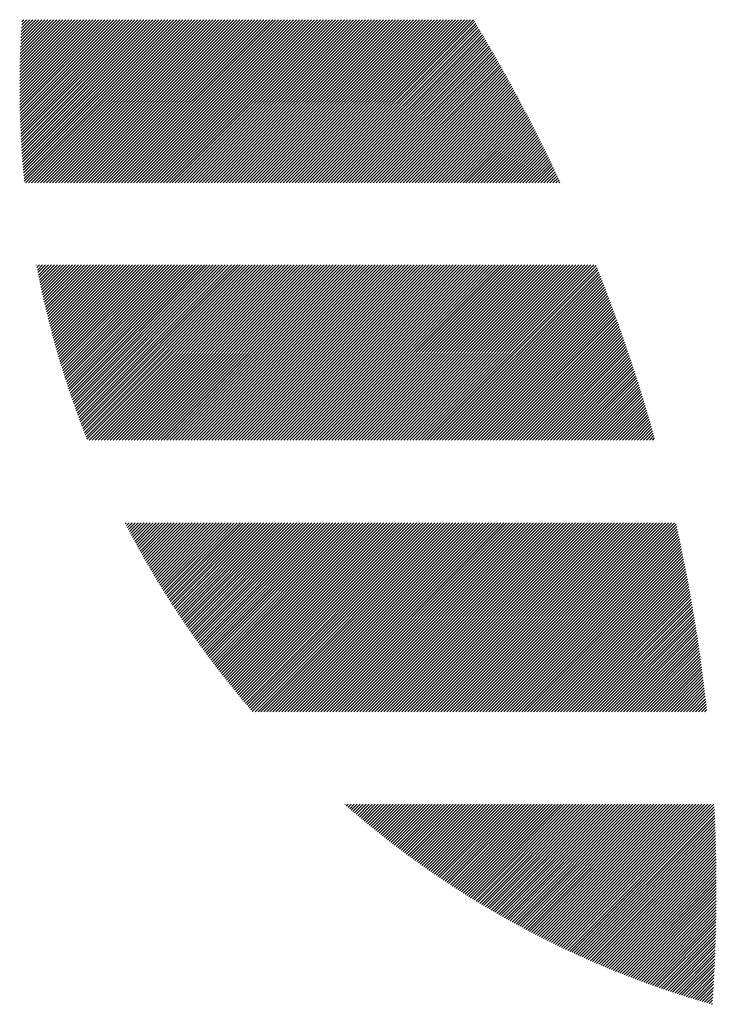
# Model space of a CAD drawing. Units: millimetres. Extents: x -1301 to 613, y -675 to 921.
# Drawn here: x -1294 to -1254, y -490 to -434 of the extents above; entities that cross this region are included whole.
import ezdxf

# ---------------------------------------------------------------- set-up
doc = ezdxf.new("R2010")
doc.units = ezdxf.units.MM
doc.layers.add('CAXA0', color=7, linetype='Continuous', lineweight=70)
doc.layers.add('CAXA5', color=4, linetype='Continuous', lineweight=25)

# ---------------------------------------------------------------- blocks, each defined once
blk = doc.blocks.new('CAXBLOCK11', base_point=(-481.552, -39.921))
at = {"layer": 'CAXA0', "color": 0, "linetype": 'Continuous', "lineweight": 25}
for p, q in [((-1293.526, -437.901), (-1289.549, -433.924)), ((-1293.526, -437.731), (-1289.718, -433.924)), ((-1293.526, -437.561), (-1289.888, -433.924)), ((-1293.525, -438.07), (-1289.379, -433.924)), ((-1293.525, -437.391), (-1290.058, -433.924)), ((-1293.524, -438.238), (-1289.209, -433.924)), ((-1293.523, -437.219), (-1290.227, -433.924)), ((-1293.522, -438.406), (-1289.039, -433.924)), ((-1293.521, -437.048), (-1290.397, -433.924)), ((-1293.52, -438.574), (-1288.87, -433.924)), ((-1293.519, -436.875), (-1290.567, -433.924)), ((-1293.517, -438.741), (-1288.7, -433.924)), ((-1293.516, -436.703), (-1290.737, -433.924)), ((-1293.514, -438.907), (-1288.53, -433.924)), ((-1293.512, -436.529), (-1290.906, -433.924)), ((-1293.51, -439.073), (-1288.36, -433.924)), ((-1293.508, -436.355), (-1291.076, -433.924)), ((-1293.505, -439.238), (-1288.191, -433.924)), ((-1293.503, -436.181), (-1291.246, -433.924)), ((-1293.501, -439.403), (-1288.021, -433.924)), ((-1293.498, -436.006), (-1291.416, -433.924)), ((-1293.495, -439.568), (-1287.851, -433.924)), ((-1293.492, -435.83), (-1291.585, -433.924)), ((-1293.49, -439.732), (-1287.681, -433.924)), ((-1293.485, -435.654), (-1291.755, -433.924)), ((-1293.483, -439.895), (-1287.512, -433.924)), ((-1293.478, -435.477), (-1291.925, -433.924)), ((-1293.477, -440.058), (-1287.342, -433.924)), ((-1293.47, -435.299), (-1292.095, -433.924)), ((-1293.469, -440.221), (-1287.172, -433.924)), ((-1293.462, -440.383), (-1287.002, -433.924)), ((-1293.462, -435.121), (-1292.264, -433.924)), ((-1293.454, -440.544), (-1286.833, -433.924)), ((-1293.453, -434.942), (-1292.434, -433.924)), ((-1293.445, -440.706), (-1286.663, -433.924)), ((-1293.443, -434.763), (-1292.604, -433.924)), ((-1293.436, -440.866), (-1286.493, -433.924)), ((-1293.433, -434.583), (-1292.774, -433.924)), ((-1293.426, -441.027), (-1286.323, -433.924)), ((-1293.422, -434.402), (-1292.943, -433.924)), ((-1293.417, -441.186), (-1286.154, -433.924)), ((-1293.41, -434.221), (-1293.113, -433.924)), ((-1293.406, -441.346), (-1285.984, -433.924)), ((-1293.398, -434.039), (-1293.283, -433.924)), ((-1293.395, -441.505), (-1285.814, -433.924)), ((-1293.384, -441.663), (-1285.645, -433.924)), ((-1293.372, -441.821), (-1285.475, -433.924)), ((-1293.36, -441.979), (-1285.305, -433.924)), ((-1293.348, -442.136), (-1285.135, -433.924)), ((-1293.335, -442.293), (-1284.966, -433.924)), ((-1293.321, -442.449), (-1284.796, -433.924)), ((-1293.307, -442.605), (-1284.626, -433.924)), ((-1293.293, -442.76), (-1284.456, -433.924)), ((-1293.278, -442.915), (-1284.287, -433.924)), ((-1293.263, -443.07), (-1284.117, -433.924)), ((-1293.196, -443.172), (-1283.947, -433.924)), ((-1293.026, -443.172), (-1283.777, -433.924)), ((-1292.856, -443.172), (-1283.608, -433.924)), ((-1292.687, -443.172), (-1283.438, -433.924)), ((-1292.517, -443.172), (-1283.268, -433.924)), ((-1292.347, -443.172), (-1283.098, -433.924)), ((-1292.178, -443.172), (-1282.929, -433.924)), ((-1292.008, -443.172), (-1282.759, -433.924)), ((-1291.838, -443.172), (-1282.589, -433.924)), ((-1291.668, -443.172), (-1282.42, -433.924)), ((-1291.499, -443.172), (-1282.25, -433.924)), ((-1291.329, -443.172), (-1282.08, -433.924)), ((-1291.159, -443.172), (-1281.91, -433.924)), ((-1290.989, -443.172), (-1281.741, -433.924)), ((-1290.82, -443.172), (-1281.571, -433.924)), ((-1290.65, -443.172), (-1281.401, -433.924)), ((-1290.48, -443.172), (-1281.231, -433.924)), ((-1290.31, -443.172), (-1281.062, -433.924)), ((-1290.141, -443.172), (-1280.892, -433.924)), ((-1289.971, -443.172), (-1280.722, -433.924)), ((-1289.801, -443.172), (-1280.552, -433.924)), ((-1289.631, -443.172), (-1280.383, -433.924)), ((-1289.462, -443.172), (-1280.213, -433.924)), ((-1289.292, -443.172), (-1280.043, -433.924)), ((-1289.122, -443.172), (-1279.873, -433.924)), ((-1288.952, -443.172), (-1279.704, -433.924)), ((-1288.783, -443.172), (-1279.534, -433.924)), ((-1288.613, -443.172), (-1279.364, -433.924)), ((-1288.443, -443.172), (-1279.194, -433.924)), ((-1288.274, -443.172), (-1279.025, -433.924)), ((-1288.104, -443.172), (-1278.855, -433.924)), ((-1287.934, -443.172), (-1278.685, -433.924)), ((-1287.764, -443.172), (-1278.516, -433.924)), ((-1287.595, -443.172), (-1278.346, -433.924)), ((-1287.425, -443.172), (-1278.176, -433.924)), ((-1287.255, -443.172), (-1278.006, -433.924)), ((-1287.085, -443.172), (-1277.837, -433.924)), ((-1286.916, -443.172), (-1277.667, -433.924)), ((-1286.746, -443.172), (-1277.497, -433.924)), ((-1286.576, -443.172), (-1277.327, -433.924)), ((-1286.406, -443.172), (-1277.158, -433.924)), ((-1286.237, -443.172), (-1276.988, -433.924)), ((-1286.067, -443.172), (-1276.818, -433.924)), ((-1285.897, -443.172), (-1276.648, -433.924)), ((-1285.727, -443.172), (-1276.479, -433.924)), ((-1285.558, -443.172), (-1276.309, -433.924)), ((-1285.388, -443.172), (-1276.139, -433.924)), ((-1285.218, -443.172), (-1275.969, -433.924)), ((-1285.048, -443.172), (-1275.8, -433.924)), ((-1284.879, -443.172), (-1275.63, -433.924)), ((-1284.709, -443.172), (-1275.46, -433.924)), ((-1284.539, -443.172), (-1275.29, -433.924)), ((-1284.37, -443.172), (-1275.121, -433.924)), ((-1284.2, -443.172), (-1274.951, -433.924)), ((-1284.03, -443.172), (-1274.781, -433.924)), ((-1283.86, -443.172), (-1274.612, -433.924)), ((-1283.691, -443.172), (-1274.442, -433.924)), ((-1283.521, -443.172), (-1274.272, -433.924)), ((-1283.351, -443.172), (-1274.102, -433.924)), ((-1283.181, -443.172), (-1273.933, -433.924)), ((-1283.012, -443.172), (-1273.763, -433.924)), ((-1282.842, -443.172), (-1273.593, -433.924)), ((-1282.672, -443.172), (-1273.423, -433.924)), ((-1282.502, -443.172), (-1273.254, -433.924)), ((-1282.333, -443.172), (-1273.084, -433.924)), ((-1282.163, -443.172), (-1272.914, -433.924)), ((-1281.993, -443.172), (-1272.744, -433.924)), ((-1281.823, -443.172), (-1272.575, -433.924)), ((-1281.654, -443.172), (-1272.405, -433.924)), ((-1281.484, -443.172), (-1272.235, -433.924)), ((-1281.314, -443.172), (-1272.065, -433.924)), ((-1281.145, -443.172), (-1271.896, -433.924)), ((-1280.975, -443.172), (-1271.726, -433.924)), ((-1280.805, -443.172), (-1271.556, -433.924)), ((-1280.635, -443.172), (-1271.386, -433.924)), ((-1280.466, -443.172), (-1271.217, -433.924)), ((-1280.296, -443.172), (-1271.047, -433.924)), ((-1280.126, -443.172), (-1270.877, -433.924)), ((-1279.956, -443.172), (-1270.708, -433.924)), ((-1279.787, -443.172), (-1270.538, -433.924)), ((-1279.617, -443.172), (-1270.368, -433.924)), ((-1279.447, -443.172), (-1270.198, -433.924)), ((-1279.277, -443.172), (-1270.029, -433.924)), ((-1279.108, -443.172), (-1269.859, -433.924)), ((-1278.938, -443.172), (-1269.689, -433.924)), ((-1278.768, -443.172), (-1269.519, -433.924)), ((-1278.598, -443.172), (-1269.35, -433.924)), ((-1278.429, -443.172), (-1269.18, -433.924)), ((-1278.259, -443.172), (-1269.01, -433.924)), ((-1278.089, -443.172), (-1268.84, -433.924)), ((-1277.919, -443.172), (-1268.671, -433.924)), ((-1277.75, -443.172), (-1268.501, -433.924)), ((-1277.58, -443.172), (-1268.331, -433.924)), ((-1277.41, -443.172), (-1268.161, -433.924)), ((-1277.241, -443.172), (-1267.992, -433.924)), ((-1277.071, -443.172), (-1267.822, -433.924)), ((-1276.899, -443.172), (-1267.756, -434.029)), ((-1276.73, -443.172), (-1267.692, -434.134)), ((-1276.56, -443.172), (-1267.628, -434.24)), ((-1276.39, -443.172), (-1267.564, -434.346)), ((-1276.22, -443.172), (-1267.501, -434.453)), ((-1276.051, -443.172), (-1267.437, -434.559)), ((-1275.881, -443.172), (-1267.374, -434.665)), ((-1275.711, -443.172), (-1267.311, -434.772)), ((-1275.541, -443.172), (-1267.248, -434.879)), ((-1275.372, -443.172), (-1267.185, -434.985)), ((-1275.202, -443.172), (-1267.122, -435.092)), ((-1275.032, -443.172), (-1267.059, -435.199)), ((-1274.862, -443.172), (-1266.997, -435.307)), ((-1274.693, -443.172), (-1266.934, -435.414)), ((-1274.523, -443.172), (-1266.872, -435.521)), ((-1274.353, -443.172), (-1266.81, -435.629)), ((-1274.184, -443.172), (-1266.748, -435.736)), ((-1274.014, -443.172), (-1266.686, -435.844)), ((-1273.844, -443.172), (-1266.624, -435.952)), ((-1273.674, -443.172), (-1266.562, -436.06)), ((-1273.505, -443.172), (-1266.5, -436.168)), ((-1273.335, -443.172), (-1266.439, -436.276)), ((-1273.165, -443.172), (-1266.377, -436.385)), ((-1272.995, -443.172), (-1266.316, -436.493)), ((-1272.826, -443.172), (-1266.255, -436.602)), ((-1272.656, -443.172), (-1266.194, -436.71)), ((-1272.486, -443.172), (-1266.133, -436.819)), ((-1272.316, -443.172), (-1266.072, -436.928)), ((-1272.147, -443.172), (-1266.012, -437.037)), ((-1271.977, -443.172), (-1265.951, -437.146)), ((-1271.807, -443.172), (-1265.891, -437.256)), ((-1271.637, -443.172), (-1265.83, -437.365)), ((-1271.468, -443.172), (-1265.77, -437.475)), ((-1271.298, -443.172), (-1265.71, -437.584)), ((-1271.128, -443.172), (-1265.65, -437.694)), ((-1270.958, -443.172), (-1265.59, -437.804)), ((-1270.789, -443.172), (-1265.531, -437.914)), ((-1270.619, -443.172), (-1265.471, -438.024)), ((-1270.449, -443.172), (-1265.411, -438.135)), ((-1270.28, -443.172), (-1265.352, -438.245)), ((-1270.11, -443.172), (-1265.293, -438.355)), ((-1269.94, -443.172), (-1265.234, -438.466)), ((-1269.77, -443.172), (-1265.175, -438.577)), ((-1269.601, -443.172), (-1265.116, -438.688)), ((-1269.431, -443.172), (-1265.057, -438.799)), ((-1269.261, -443.172), (-1264.999, -438.91)), ((-1269.091, -443.172), (-1264.94, -439.021)), ((-1268.922, -443.172), (-1264.882, -439.133)), ((-1268.752, -443.172), (-1264.824, -439.244)), ((-1268.582, -443.172), (-1264.766, -439.356)), ((-1268.412, -443.172), (-1264.708, -439.467)), ((-1268.243, -443.172), (-1264.65, -439.579)), ((-1268.073, -443.172), (-1264.592, -439.691)), ((-1267.903, -443.172), (-1264.534, -439.803)), ((-1267.733, -443.172), (-1264.477, -439.916)), ((-1267.564, -443.172), (-1264.419, -440.028)), ((-1267.394, -443.172), (-1264.362, -440.141)), ((-1267.224, -443.172), (-1264.305, -440.253)), ((-1267.054, -443.172), (-1264.248, -440.366)), ((-1266.885, -443.172), (-1264.191, -440.479)), ((-1266.715, -443.172), (-1264.135, -440.592)), ((-1266.545, -443.172), (-1264.078, -440.705)), ((-1266.376, -443.172), (-1264.021, -440.818)), ((-1266.206, -443.172), (-1263.965, -440.932)), ((-1266.036, -443.172), (-1263.909, -441.045)), ((-1265.866, -443.172), (-1263.853, -441.159)), ((-1265.697, -443.172), (-1263.797, -441.272)), ((-1265.527, -443.172), (-1263.741, -441.386)), ((-1265.357, -443.172), (-1263.685, -441.5)), ((-1265.187, -443.172), (-1263.63, -441.614)), ((-1265.018, -443.172), (-1263.574, -441.729)), ((-1264.848, -443.172), (-1263.519, -441.843)), ((-1264.678, -443.172), (-1263.463, -441.958)), ((-1264.508, -443.172), (-1263.408, -442.072)), ((-1264.339, -443.172), (-1263.353, -442.187)), ((-1264.169, -443.172), (-1263.299, -442.302)), ((-1263.999, -443.172), (-1263.244, -442.417)), ((-1263.829, -443.172), (-1263.189, -442.532)), ((-1263.66, -443.172), (-1263.135, -442.647)), ((-1263.49, -443.172), (-1263.08, -442.763)), ((-1263.32, -443.172), (-1263.026, -442.878)), ((-1263.151, -443.172), (-1262.972, -442.994)), ((-1262.981, -443.172), (-1262.918, -443.11)), ((-1292.579, -447.818), (-1292.571, -447.809)), ((-1292.552, -447.96), (-1292.401, -447.809)), ((-1292.525, -448.102), (-1292.231, -447.809)), ((-1292.497, -448.244), (-1292.061, -447.809)), ((-1292.469, -448.386), (-1291.892, -447.809)), ((-1292.44, -448.527), (-1291.722, -447.809)), ((-1292.411, -448.668), (-1291.552, -447.809)), ((-1292.382, -448.808), (-1291.383, -447.809)), ((-1292.352, -448.949), (-1291.213, -447.809)), ((-1292.323, -449.089), (-1291.043, -447.809)), ((-1292.292, -449.228), (-1290.873, -447.809)), ((-1292.262, -449.367), (-1290.704, -447.809)), ((-1292.231, -449.506), (-1290.534, -447.809)), ((-1292.2, -449.645), (-1290.364, -447.809)), ((-1292.169, -449.783), (-1290.194, -447.809)), ((-1292.137, -449.921), (-1290.025, -447.809)), ((-1292.105, -450.059), (-1289.855, -447.809)), ((-1292.073, -450.196), (-1289.685, -447.809)), ((-1292.04, -450.333), (-1289.515, -447.809)), ((-1292.007, -450.47), (-1289.346, -447.809)), ((-1291.974, -450.607), (-1289.176, -447.809)), ((-1291.94, -450.743), (-1289.006, -447.809)), ((-1291.906, -450.879), (-1288.836, -447.809)), ((-1291.872, -451.014), (-1288.667, -447.809)), ((-1291.838, -451.15), (-1288.497, -447.809)), ((-1291.803, -451.285), (-1288.327, -447.809)), ((-1291.768, -451.419), (-1288.157, -447.809)), ((-1291.732, -451.554), (-1287.988, -447.809)), ((-1291.697, -451.688), (-1287.818, -447.809)), ((-1291.661, -451.822), (-1287.648, -447.809)), ((-1291.625, -451.955), (-1287.479, -447.809)), ((-1291.588, -452.088), (-1287.309, -447.809)), ((-1291.551, -452.221), (-1287.139, -447.809)), ((-1291.514, -452.354), (-1286.969, -447.809)), ((-1291.477, -452.486), (-1286.8, -447.809)), ((-1291.439, -452.619), (-1286.63, -447.809)), ((-1291.401, -452.75), (-1286.46, -447.809)), ((-1291.363, -452.882), (-1286.29, -447.809)), ((-1291.325, -453.013), (-1286.121, -447.809)), ((-1291.286, -453.144), (-1285.951, -447.809)), ((-1291.247, -453.275), (-1285.781, -447.809)), ((-1291.208, -453.405), (-1285.611, -447.809)), ((-1291.168, -453.535), (-1285.442, -447.809)), ((-1291.128, -453.665), (-1285.272, -447.809)), ((-1291.088, -453.795), (-1285.102, -447.809)), ((-1291.048, -453.924), (-1284.932, -447.809)), ((-1291.007, -454.053), (-1284.763, -447.809)), ((-1290.966, -454.182), (-1284.593, -447.809)), ((-1290.925, -454.311), (-1284.423, -447.809)), ((-1290.883, -454.439), (-1284.253, -447.809)), ((-1290.842, -454.567), (-1284.084, -447.809)), ((-1290.799, -454.694), (-1283.914, -447.809)), ((-1290.757, -454.822), (-1283.744, -447.809)), ((-1290.715, -454.949), (-1283.575, -447.809)), ((-1290.672, -455.076), (-1283.405, -447.809)), ((-1290.629, -455.203), (-1283.235, -447.809)), ((-1290.585, -455.329), (-1283.065, -447.809)), ((-1290.542, -455.455), (-1282.896, -447.809)), ((-1290.498, -455.581), (-1282.726, -447.809)), ((-1290.454, -455.707), (-1282.556, -447.809)), ((-1290.41, -455.832), (-1282.386, -447.809)), ((-1290.365, -455.957), (-1282.217, -447.809)), ((-1290.32, -456.082), (-1282.047, -447.809)), ((-1290.275, -456.207), (-1281.877, -447.809)), ((-1290.23, -456.331), (-1281.707, -447.809)), ((-1290.183, -456.456), (-1281.536, -447.809)), ((-1290.138, -456.58), (-1281.366, -447.809)), ((-1290.091, -456.704), (-1281.196, -447.809)), ((-1290.045, -456.827), (-1281.027, -447.809)), ((-1289.998, -456.95), (-1280.857, -447.809)), ((-1289.951, -457.073), (-1280.687, -447.809)), ((-1289.904, -457.196), (-1280.518, -447.809)), ((-1289.857, -457.318), (-1280.348, -447.809)), ((-1289.809, -457.44), (-1280.178, -447.809)), ((-1289.761, -457.562), (-1280.008, -447.809)), ((-1289.713, -457.684), (-1279.839, -447.809)), ((-1289.594, -457.734), (-1279.669, -447.809)), ((-1289.424, -457.734), (-1279.499, -447.809)), ((-1289.255, -457.734), (-1279.329, -447.809)), ((-1289.085, -457.734), (-1279.16, -447.809)), ((-1288.915, -457.734), (-1278.99, -447.809)), ((-1288.745, -457.734), (-1278.82, -447.809)), ((-1288.576, -457.734), (-1278.65, -447.809)), ((-1288.406, -457.734), (-1278.481, -447.809)), ((-1288.236, -457.734), (-1278.311, -447.809)), ((-1288.066, -457.734), (-1278.141, -447.809)), ((-1287.897, -457.734), (-1277.971, -447.809)), ((-1287.727, -457.734), (-1277.802, -447.809)), ((-1287.557, -457.734), (-1277.632, -447.809)), ((-1287.387, -457.734), (-1277.462, -447.809)), ((-1287.218, -457.734), (-1277.293, -447.809)), ((-1287.048, -457.734), (-1277.123, -447.809)), ((-1286.878, -457.734), (-1276.953, -447.809)), ((-1286.709, -457.734), (-1276.783, -447.809)), ((-1286.539, -457.734), (-1276.614, -447.809)), ((-1286.369, -457.734), (-1276.444, -447.809)), ((-1286.199, -457.734), (-1276.274, -447.809)), ((-1286.03, -457.734), (-1276.104, -447.809)), ((-1285.86, -457.734), (-1275.935, -447.809)), ((-1285.69, -457.734), (-1275.765, -447.809)), ((-1285.52, -457.734), (-1275.595, -447.809)), ((-1285.351, -457.734), (-1275.425, -447.809)), ((-1285.181, -457.734), (-1275.256, -447.809)), ((-1285.011, -457.734), (-1275.086, -447.809)), ((-1284.841, -457.734), (-1274.916, -447.809)), ((-1284.672, -457.734), (-1274.746, -447.809)), ((-1284.502, -457.734), (-1274.577, -447.809)), ((-1284.332, -457.734), (-1274.407, -447.809)), ((-1284.162, -457.734), (-1274.237, -447.809)), ((-1283.993, -457.734), (-1274.067, -447.809)), ((-1283.823, -457.734), (-1273.898, -447.809)), ((-1283.653, -457.734), (-1273.728, -447.809)), ((-1283.483, -457.734), (-1273.558, -447.809)), ((-1283.314, -457.734), (-1273.389, -447.809)), ((-1283.144, -457.734), (-1273.219, -447.809)), ((-1282.974, -457.734), (-1273.049, -447.809)), ((-1282.805, -457.734), (-1272.879, -447.809)), ((-1282.635, -457.734), (-1272.71, -447.809)), ((-1282.465, -457.734), (-1272.54, -447.809)), ((-1282.295, -457.734), (-1272.37, -447.809)), ((-1282.126, -457.734), (-1272.2, -447.809)), ((-1281.956, -457.734), (-1272.031, -447.809)), ((-1281.786, -457.734), (-1271.861, -447.809)), ((-1281.616, -457.734), (-1271.691, -447.809)), ((-1281.447, -457.734), (-1271.521, -447.809)), ((-1281.277, -457.734), (-1271.352, -447.809)), ((-1281.107, -457.734), (-1271.182, -447.809)), ((-1280.937, -457.734), (-1271.012, -447.809)), ((-1280.768, -457.734), (-1270.842, -447.809)), ((-1280.598, -457.734), (-1270.673, -447.809)), ((-1280.428, -457.734), (-1270.503, -447.809)), ((-1280.258, -457.734), (-1270.333, -447.809)), ((-1280.089, -457.734), (-1270.163, -447.809)), ((-1279.919, -457.734), (-1269.994, -447.809)), ((-1279.749, -457.734), (-1269.824, -447.809)), ((-1279.579, -457.734), (-1269.654, -447.809)), ((-1279.41, -457.734), (-1269.485, -447.809)), ((-1279.24, -457.734), (-1269.315, -447.809)), ((-1279.07, -457.734), (-1269.145, -447.809)), ((-1278.901, -457.734), (-1268.975, -447.809)), ((-1278.731, -457.734), (-1268.806, -447.809)), ((-1278.561, -457.734), (-1268.636, -447.809)), ((-1278.391, -457.734), (-1268.466, -447.809)), ((-1278.222, -457.734), (-1268.296, -447.809)), ((-1278.052, -457.734), (-1268.127, -447.809)), ((-1277.882, -457.734), (-1267.957, -447.809)), ((-1277.712, -457.734), (-1267.787, -447.809)), ((-1277.543, -457.734), (-1267.617, -447.809)), ((-1277.373, -457.734), (-1267.448, -447.809)), ((-1277.203, -457.734), (-1267.278, -447.809)), ((-1277.033, -457.734), (-1267.108, -447.809)), ((-1276.864, -457.734), (-1266.938, -447.809)), ((-1276.694, -457.734), (-1266.769, -447.809)), ((-1276.524, -457.734), (-1266.599, -447.809)), ((-1276.354, -457.734), (-1266.429, -447.809)), ((-1276.185, -457.734), (-1266.259, -447.809)), ((-1276.015, -457.734), (-1266.09, -447.809)), ((-1275.845, -457.734), (-1265.92, -447.809)), ((-1275.676, -457.734), (-1265.75, -447.809)), ((-1275.506, -457.734), (-1265.581, -447.809)), ((-1275.336, -457.734), (-1265.411, -447.809)), ((-1275.166, -457.734), (-1265.241, -447.809)), ((-1274.997, -457.734), (-1265.071, -447.809)), ((-1274.827, -457.734), (-1264.902, -447.809)), ((-1274.657, -457.734), (-1264.732, -447.809)), ((-1274.487, -457.734), (-1264.562, -447.809)), ((-1274.318, -457.734), (-1264.392, -447.809)), ((-1274.148, -457.734), (-1264.223, -447.809)), ((-1273.978, -457.734), (-1264.053, -447.809)), ((-1273.808, -457.734), (-1263.883, -447.809)), ((-1273.639, -457.734), (-1263.713, -447.809)), ((-1273.469, -457.734), (-1263.544, -447.809)), ((-1273.299, -457.734), (-1263.374, -447.809)), ((-1273.129, -457.734), (-1263.204, -447.809)), ((-1272.96, -457.734), (-1263.034, -447.809)), ((-1272.79, -457.734), (-1262.865, -447.809)), ((-1272.62, -457.734), (-1262.695, -447.809)), ((-1272.45, -457.734), (-1262.525, -447.809)), ((-1272.281, -457.734), (-1262.356, -447.809)), ((-1272.111, -457.734), (-1262.186, -447.809)), ((-1271.941, -457.734), (-1262.016, -447.809)), ((-1271.772, -457.734), (-1261.846, -447.809)), ((-1271.602, -457.734), (-1261.677, -447.809)), ((-1271.432, -457.734), (-1261.507, -447.809)), ((-1271.262, -457.734), (-1261.337, -447.809)), ((-1271.093, -457.734), (-1261.167, -447.809)), ((-1270.923, -457.734), (-1260.998, -447.809)), ((-1270.753, -457.734), (-1260.869, -447.85)), ((-1270.583, -457.734), (-1260.821, -447.971)), ((-1270.414, -457.734), (-1260.772, -448.093)), ((-1270.244, -457.734), (-1260.724, -448.214)), ((-1270.074, -457.734), (-1260.676, -448.336)), ((-1269.904, -457.734), (-1260.628, -448.458)), ((-1269.735, -457.734), (-1260.58, -448.58)), ((-1269.565, -457.734), (-1260.533, -448.702)), ((-1269.395, -457.734), (-1260.485, -448.824)), ((-1269.225, -457.734), (-1260.438, -448.947)), ((-1269.056, -457.734), (-1260.391, -449.069)), ((-1268.886, -457.734), (-1260.344, -449.192)), ((-1268.716, -457.734), (-1260.297, -449.315)), ((-1268.546, -457.734), (-1260.25, -449.438)), ((-1268.377, -457.734), (-1260.203, -449.561)), ((-1268.207, -457.734), (-1260.157, -449.684)), ((-1268.037, -457.734), (-1260.11, -449.807)), ((-1267.868, -457.734), (-1260.064, -449.931)), ((-1267.698, -457.734), (-1260.018, -450.054)), ((-1267.528, -457.734), (-1259.972, -450.178)), ((-1267.358, -457.734), (-1259.926, -450.302)), ((-1267.189, -457.734), (-1259.881, -450.426)), ((-1267.019, -457.734), (-1259.835, -450.55)), ((-1266.849, -457.734), (-1259.79, -450.675)), ((-1266.679, -457.734), (-1259.745, -450.799)), ((-1266.51, -457.734), (-1259.699, -450.924)), ((-1266.34, -457.734), (-1259.654, -451.049)), ((-1266.17, -457.734), (-1259.61, -451.174)), ((-1266, -457.734), (-1259.565, -451.299)), ((-1265.831, -457.734), (-1259.521, -451.424)), ((-1265.661, -457.734), (-1259.476, -451.55)), ((-1265.491, -457.734), (-1259.432, -451.675)), ((-1265.321, -457.734), (-1259.388, -451.801)), ((-1265.152, -457.734), (-1259.344, -451.927)), ((-1264.982, -457.734), (-1259.3, -452.053)), ((-1264.812, -457.734), (-1259.257, -452.179)), ((-1264.643, -457.734), (-1259.213, -452.305)), ((-1264.473, -457.734), (-1259.17, -452.431)), ((-1264.303, -457.734), (-1259.127, -452.558)), ((-1264.133, -457.734), (-1259.084, -452.685)), ((-1263.964, -457.734), (-1259.041, -452.811)), ((-1263.794, -457.734), (-1258.998, -452.939)), ((-1263.624, -457.734), (-1258.956, -453.066)), ((-1263.454, -457.734), (-1258.913, -453.193)), ((-1263.285, -457.734), (-1258.871, -453.32)), ((-1263.115, -457.734), (-1258.829, -453.448)), ((-1262.945, -457.734), (-1258.787, -453.576)), ((-1262.775, -457.734), (-1258.745, -453.704)), ((-1262.606, -457.734), (-1258.703, -453.832)), ((-1262.436, -457.734), (-1258.662, -453.96)), ((-1262.266, -457.734), (-1258.62, -454.088)), ((-1262.096, -457.734), (-1258.579, -454.217)), ((-1261.927, -457.734), (-1258.538, -454.346)), ((-1261.757, -457.734), (-1258.497, -454.474)), ((-1261.587, -457.734), (-1258.456, -454.603)), ((-1261.417, -457.734), (-1258.416, -454.733)), ((-1261.248, -457.734), (-1258.375, -454.862)), ((-1261.078, -457.734), (-1258.335, -454.991)), ((-1260.908, -457.734), (-1258.295, -455.121)), ((-1260.739, -457.734), (-1258.255, -455.251)), ((-1260.569, -457.734), (-1258.215, -455.381)), ((-1260.399, -457.734), (-1258.175, -455.511)), ((-1260.229, -457.734), (-1258.136, -455.641)), ((-1260.06, -457.734), (-1258.097, -455.771)), ((-1259.89, -457.734), (-1258.057, -455.902)), ((-1259.72, -457.734), (-1258.018, -456.032)), ((-1259.55, -457.734), (-1257.979, -456.163)), ((-1259.381, -457.734), (-1257.941, -456.294)), ((-1259.211, -457.734), (-1257.902, -456.425)), ((-1259.041, -457.734), (-1257.864, -456.557)), ((-1258.871, -457.734), (-1257.825, -456.688)), ((-1258.702, -457.734), (-1257.787, -456.82)), ((-1258.532, -457.734), (-1257.749, -456.952)), ((-1258.362, -457.734), (-1257.712, -457.084)), ((-1258.192, -457.734), (-1257.674, -457.216)), ((-1258.023, -457.734), (-1257.637, -457.348)), ((-1257.853, -457.734), (-1257.599, -457.48)), ((-1257.683, -457.734), (-1257.562, -457.613)), ((-1287.538, -462.468), (-1287.496, -462.425)), ((-1287.481, -462.58), (-1287.326, -462.425)), ((-1287.423, -462.692), (-1287.156, -462.425)), ((-1287.364, -462.803), (-1286.986, -462.425)), ((-1287.306, -462.915), (-1286.817, -462.425)), ((-1287.247, -463.026), (-1286.647, -462.425)), ((-1287.188, -463.137), (-1286.477, -462.425)), ((-1287.129, -463.247), (-1286.307, -462.425)), ((-1287.07, -463.358), (-1286.138, -462.425)), ((-1287.011, -463.468), (-1285.968, -462.425)), ((-1286.951, -463.578), (-1285.798, -462.425)), ((-1286.891, -463.688), (-1285.628, -462.425)), ((-1286.831, -463.797), (-1285.459, -462.425)), ((-1286.77, -463.907), (-1285.289, -462.425)), ((-1286.71, -464.016), (-1285.119, -462.425)), ((-1286.649, -464.125), (-1284.949, -462.425)), ((-1286.588, -464.233), (-1284.78, -462.425)), ((-1286.527, -464.342), (-1284.61, -462.425)), ((-1286.465, -464.45), (-1284.44, -462.425)), ((-1286.404, -464.558), (-1284.27, -462.425)), ((-1286.342, -464.666), (-1284.101, -462.425)), ((-1286.28, -464.774), (-1283.931, -462.425)), ((-1286.217, -464.881), (-1283.761, -462.425)), ((-1286.155, -464.989), (-1283.592, -462.425)), ((-1286.092, -465.096), (-1283.422, -462.425)), ((-1286.029, -465.203), (-1283.252, -462.425)), ((-1285.966, -465.309), (-1283.082, -462.425)), ((-1285.903, -465.416), (-1282.913, -462.425)), ((-1285.84, -465.522), (-1282.743, -462.425)), ((-1285.776, -465.628), (-1282.573, -462.425)), ((-1285.712, -465.734), (-1282.403, -462.425)), ((-1285.648, -465.839), (-1282.234, -462.425)), ((-1285.583, -465.945), (-1282.064, -462.425)), ((-1285.519, -466.05), (-1281.894, -462.425)), ((-1285.454, -466.155), (-1281.724, -462.425)), ((-1285.389, -466.26), (-1281.555, -462.425)), ((-1285.324, -466.364), (-1281.385, -462.425)), ((-1285.259, -466.469), (-1281.215, -462.425)), ((-1285.193, -466.573), (-1281.045, -462.425)), ((-1285.127, -466.677), (-1280.876, -462.425)), ((-1285.061, -466.781), (-1280.706, -462.425)), ((-1284.995, -466.884), (-1280.536, -462.425)), ((-1284.929, -466.987), (-1280.367, -462.425)), ((-1284.862, -467.091), (-1280.197, -462.425)), ((-1284.795, -467.194), (-1280.027, -462.425)), ((-1284.728, -467.296), (-1279.857, -462.425)), ((-1284.661, -467.399), (-1279.688, -462.425)), ((-1284.594, -467.501), (-1279.518, -462.425)), ((-1284.526, -467.603), (-1279.348, -462.425)), ((-1284.458, -467.705), (-1279.178, -462.425)), ((-1284.391, -467.807), (-1279.009, -462.425)), ((-1284.322, -467.909), (-1278.839, -462.425)), ((-1284.254, -468.01), (-1278.669, -462.425)), ((-1284.185, -468.111), (-1278.499, -462.425)), ((-1284.117, -468.212), (-1278.33, -462.425)), ((-1284.048, -468.313), (-1278.16, -462.425)), ((-1283.978, -468.413), (-1277.99, -462.425)), ((-1283.909, -468.514), (-1277.82, -462.425)), ((-1283.839, -468.614), (-1277.651, -462.425)), ((-1283.77, -468.714), (-1277.481, -462.425)), ((-1283.7, -468.814), (-1277.311, -462.425)), ((-1283.63, -468.913), (-1277.141, -462.425)), ((-1283.559, -469.013), (-1276.972, -462.425)), ((-1283.489, -469.112), (-1276.802, -462.425)), ((-1283.418, -469.211), (-1276.632, -462.425)), ((-1283.347, -469.31), (-1276.463, -462.425)), ((-1283.276, -469.408), (-1276.293, -462.425)), ((-1283.204, -469.507), (-1276.123, -462.425)), ((-1283.133, -469.605), (-1275.953, -462.425)), ((-1283.061, -469.703), (-1275.784, -462.425)), ((-1282.989, -469.801), (-1275.614, -462.425)), ((-1282.917, -469.898), (-1275.444, -462.425)), ((-1282.845, -469.996), (-1275.274, -462.425)), ((-1282.772, -470.093), (-1275.105, -462.425)), ((-1282.7, -470.19), (-1274.935, -462.425)), ((-1282.627, -470.287), (-1274.765, -462.425)), ((-1282.554, -470.383), (-1274.595, -462.425)), ((-1282.48, -470.48), (-1274.426, -462.425)), ((-1282.407, -470.576), (-1274.256, -462.425)), ((-1282.333, -470.672), (-1274.086, -462.425)), ((-1282.259, -470.768), (-1273.916, -462.425)), ((-1282.185, -470.864), (-1273.747, -462.425)), ((-1282.111, -470.959), (-1273.577, -462.425)), ((-1282.036, -471.054), (-1273.407, -462.425)), ((-1281.962, -471.149), (-1273.237, -462.425)), ((-1281.887, -471.244), (-1273.068, -462.425)), ((-1281.812, -471.339), (-1272.898, -462.425)), ((-1281.737, -471.434), (-1272.728, -462.425)), ((-1281.661, -471.528), (-1272.559, -462.425)), ((-1281.586, -471.622), (-1272.389, -462.425)), ((-1281.51, -471.716), (-1272.219, -462.425)), ((-1281.434, -471.81), (-1272.049, -462.425)), ((-1281.358, -471.903), (-1271.88, -462.425)), ((-1281.281, -471.997), (-1271.71, -462.425)), ((-1281.205, -472.09), (-1271.54, -462.425)), ((-1281.128, -472.183), (-1271.37, -462.425)), ((-1281.051, -472.276), (-1271.201, -462.425)), ((-1280.974, -472.368), (-1271.031, -462.425)), ((-1280.896, -472.461), (-1270.861, -462.425)), ((-1280.819, -472.553), (-1270.691, -462.425)), ((-1280.741, -472.645), (-1270.522, -462.425)), ((-1280.663, -472.737), (-1270.352, -462.425)), ((-1280.585, -472.828), (-1270.182, -462.425)), ((-1280.507, -472.92), (-1270.012, -462.425)), ((-1280.428, -473.011), (-1269.843, -462.425)), ((-1280.35, -473.102), (-1269.673, -462.425)), ((-1280.195, -473.117), (-1269.503, -462.425)), ((-1280.025, -473.117), (-1269.333, -462.425)), ((-1279.856, -473.117), (-1269.164, -462.425)), ((-1279.686, -473.117), (-1268.994, -462.425)), ((-1279.516, -473.117), (-1268.824, -462.425)), ((-1279.346, -473.117), (-1268.655, -462.425)), ((-1279.177, -473.117), (-1268.485, -462.425)), ((-1279.007, -473.117), (-1268.315, -462.425)), ((-1278.837, -473.117), (-1268.145, -462.425)), ((-1278.667, -473.117), (-1267.976, -462.425)), ((-1278.498, -473.117), (-1267.806, -462.425)), ((-1278.328, -473.117), (-1267.636, -462.425)), ((-1278.158, -473.117), (-1267.466, -462.425)), ((-1277.988, -473.117), (-1267.297, -462.425)), ((-1277.819, -473.117), (-1267.127, -462.425)), ((-1277.649, -473.117), (-1266.957, -462.425)), ((-1277.479, -473.117), (-1266.787, -462.425)), ((-1277.309, -473.117), (-1266.618, -462.425)), ((-1277.14, -473.117), (-1266.448, -462.425)), ((-1276.97, -473.117), (-1266.278, -462.425)), ((-1276.8, -473.117), (-1266.108, -462.425)), ((-1276.631, -473.117), (-1265.939, -462.425)), ((-1276.461, -473.117), (-1265.769, -462.425)), ((-1276.291, -473.117), (-1265.599, -462.425)), ((-1276.121, -473.117), (-1265.43, -462.425)), ((-1275.952, -473.117), (-1265.26, -462.425)), ((-1275.782, -473.117), (-1265.09, -462.425)), ((-1275.612, -473.117), (-1264.92, -462.425)), ((-1275.442, -473.117), (-1264.751, -462.425)), ((-1275.273, -473.117), (-1264.581, -462.425)), ((-1275.103, -473.117), (-1264.411, -462.425)), ((-1274.933, -473.117), (-1264.241, -462.425)), ((-1274.763, -473.117), (-1264.072, -462.425)), ((-1274.594, -473.117), (-1263.902, -462.425)), ((-1274.424, -473.117), (-1263.732, -462.425)), ((-1274.254, -473.117), (-1263.562, -462.425)), ((-1274.084, -473.117), (-1263.393, -462.425)), ((-1273.915, -473.117), (-1263.223, -462.425)), ((-1273.745, -473.117), (-1263.053, -462.425)), ((-1273.575, -473.117), (-1262.883, -462.425)), ((-1273.405, -473.117), (-1262.714, -462.425)), ((-1273.236, -473.117), (-1262.544, -462.425)), ((-1273.066, -473.117), (-1262.374, -462.425)), ((-1272.896, -473.117), (-1262.204, -462.425)), ((-1272.727, -473.117), (-1262.035, -462.425)), ((-1272.557, -473.117), (-1261.865, -462.425)), ((-1272.387, -473.117), (-1261.695, -462.425)), ((-1272.217, -473.117), (-1261.526, -462.425)), ((-1272.048, -473.117), (-1261.356, -462.425)), ((-1271.878, -473.117), (-1261.186, -462.425)), ((-1271.708, -473.117), (-1261.016, -462.425)), ((-1271.538, -473.117), (-1260.847, -462.425)), ((-1271.369, -473.117), (-1260.677, -462.425)), ((-1271.199, -473.117), (-1260.507, -462.425)), ((-1271.029, -473.117), (-1260.337, -462.425)), ((-1270.859, -473.117), (-1260.168, -462.425)), ((-1270.69, -473.117), (-1259.998, -462.425)), ((-1270.52, -473.117), (-1259.828, -462.425)), ((-1270.35, -473.117), (-1259.658, -462.425)), ((-1270.18, -473.117), (-1259.489, -462.425)), ((-1270.011, -473.117), (-1259.319, -462.425)), ((-1269.841, -473.117), (-1259.149, -462.425)), ((-1269.671, -473.117), (-1258.979, -462.425)), ((-1269.502, -473.117), (-1258.81, -462.425)), ((-1269.332, -473.117), (-1258.64, -462.425)), ((-1269.162, -473.117), (-1258.47, -462.425)), ((-1268.992, -473.117), (-1258.3, -462.425)), ((-1268.823, -473.117), (-1258.131, -462.425)), ((-1268.653, -473.117), (-1257.961, -462.425)), ((-1268.483, -473.117), (-1257.791, -462.425)), ((-1268.313, -473.117), (-1257.622, -462.425)), ((-1268.144, -473.117), (-1257.452, -462.425)), ((-1267.974, -473.117), (-1257.282, -462.425)), ((-1267.804, -473.117), (-1257.112, -462.425)), ((-1267.634, -473.117), (-1256.943, -462.425)), ((-1267.465, -473.117), (-1256.773, -462.425)), ((-1267.295, -473.117), (-1256.603, -462.425)), ((-1267.125, -473.117), (-1256.433, -462.425)), ((-1266.955, -473.117), (-1256.337, -462.498)), ((-1266.786, -473.117), (-1256.306, -462.637)), ((-1266.616, -473.117), (-1256.275, -462.776)), ((-1266.446, -473.117), (-1256.245, -462.915)), ((-1266.276, -473.117), (-1256.214, -463.055)), ((-1266.107, -473.117), (-1256.184, -463.194)), ((-1265.937, -473.117), (-1256.154, -463.334)), ((-1265.767, -473.117), (-1256.124, -463.474)), ((-1265.598, -473.117), (-1256.095, -463.614)), ((-1265.428, -473.117), (-1256.065, -463.755)), ((-1265.258, -473.117), (-1256.036, -463.895)), ((-1265.088, -473.117), (-1256.007, -464.036)), ((-1264.919, -473.117), (-1255.978, -464.177)), ((-1264.749, -473.117), (-1255.95, -464.318)), ((-1264.579, -473.117), (-1255.921, -464.459)), ((-1264.409, -473.117), (-1255.893, -464.601)), ((-1264.24, -473.117), (-1255.865, -464.742)), ((-1264.07, -473.117), (-1255.837, -464.884)), ((-1263.9, -473.117), (-1255.809, -465.026)), ((-1263.73, -473.117), (-1255.782, -465.168)), ((-1263.561, -473.117), (-1255.754, -465.311)), ((-1263.391, -473.117), (-1255.727, -465.453)), ((-1263.221, -473.117), (-1255.7, -465.596)), ((-1263.051, -473.117), (-1255.673, -465.739)), ((-1262.882, -473.117), (-1255.647, -465.882)), ((-1262.712, -473.117), (-1255.62, -466.025)), ((-1262.542, -473.117), (-1255.594, -466.169)), ((-1262.372, -473.117), (-1255.568, -466.313)), ((-1262.203, -473.117), (-1255.542, -466.457)), ((-1262.033, -473.117), (-1255.517, -466.601)), ((-1261.863, -473.117), (-1255.491, -466.745)), ((-1261.694, -473.117), (-1255.466, -466.89)), ((-1261.524, -473.117), (-1255.441, -467.034)), ((-1261.354, -473.117), (-1255.416, -467.179)), ((-1261.184, -473.117), (-1255.391, -467.324)), ((-1261.015, -473.117), (-1255.367, -467.469)), ((-1260.845, -473.117), (-1255.343, -467.615)), ((-1260.675, -473.117), (-1255.319, -467.761)), ((-1260.505, -473.117), (-1255.295, -467.907)), ((-1260.336, -473.117), (-1255.271, -468.053)), ((-1260.166, -473.117), (-1255.248, -468.199)), ((-1259.996, -473.117), (-1255.225, -468.345)), ((-1259.826, -473.117), (-1255.201, -468.492)), ((-1259.657, -473.117), (-1255.179, -468.639)), ((-1259.487, -473.117), (-1255.156, -468.786)), ((-1259.317, -473.117), (-1255.134, -468.933)), ((-1259.147, -473.117), (-1255.111, -469.081)), ((-1258.978, -473.117), (-1255.089, -469.229)), ((-1258.808, -473.117), (-1255.068, -469.377)), ((-1258.638, -473.117), (-1255.046, -469.525)), ((-1258.468, -473.117), (-1255.025, -469.673)), ((-1258.299, -473.117), (-1255.003, -469.822)), ((-1258.129, -473.117), (-1254.982, -469.97)), ((-1257.959, -473.117), (-1254.962, -470.119)), ((-1257.79, -473.117), (-1254.941, -470.268)), ((-1257.62, -473.117), (-1254.921, -470.418)), ((-1257.45, -473.117), (-1254.901, -470.567)), ((-1257.28, -473.117), (-1254.881, -470.717)), ((-1257.111, -473.117), (-1254.861, -470.867)), ((-1256.941, -473.117), (-1254.841, -471.018)), ((-1256.771, -473.117), (-1254.822, -471.168)), ((-1256.601, -473.117), (-1254.803, -471.319)), ((-1256.432, -473.117), (-1254.784, -471.47)), ((-1256.262, -473.117), (-1254.766, -471.621)), ((-1256.092, -473.117), (-1254.747, -471.772)), ((-1255.922, -473.117), (-1254.729, -471.924)), ((-1255.753, -473.117), (-1254.711, -472.075)), ((-1255.583, -473.117), (-1254.693, -472.227)), ((-1255.413, -473.117), (-1254.676, -472.38)), ((-1255.243, -473.117), (-1254.659, -472.532)), ((-1255.074, -473.117), (-1254.641, -472.685)), ((-1254.904, -473.117), (-1254.625, -472.838)), ((-1254.734, -473.117), (-1254.608, -472.991)), ((-1275.103, -478.379), (-1275.081, -478.358)), ((-1275.013, -478.458), (-1274.912, -478.358)), ((-1274.922, -478.537), (-1274.742, -478.358)), ((-1274.831, -478.616), (-1274.572, -478.358)), ((-1274.74, -478.695), (-1274.403, -478.358)), ((-1274.648, -478.773), (-1274.233, -478.358)), ((-1274.557, -478.851), (-1274.063, -478.358)), ((-1274.465, -478.929), (-1273.893, -478.358)), ((-1274.373, -479.007), (-1273.724, -478.358)), ((-1274.281, -479.085), (-1273.554, -478.358)), ((-1274.189, -479.162), (-1273.384, -478.358)), ((-1274.096, -479.24), (-1273.214, -478.358)), ((-1274.004, -479.317), (-1273.045, -478.358)), ((-1273.911, -479.394), (-1272.875, -478.358)), ((-1273.818, -479.47), (-1272.705, -478.358)), ((-1273.725, -479.547), (-1272.535, -478.358)), ((-1273.631, -479.623), (-1272.366, -478.358)), ((-1273.538, -479.699), (-1272.196, -478.358)), ((-1273.444, -479.775), (-1272.026, -478.358)), ((-1273.35, -479.851), (-1271.856, -478.358)), ((-1273.256, -479.926), (-1271.687, -478.358)), ((-1273.161, -480.002), (-1271.517, -478.358)), ((-1273.067, -480.077), (-1271.347, -478.358)), ((-1272.972, -480.152), (-1271.178, -478.358)), ((-1272.877, -480.227), (-1271.008, -478.358)), ((-1272.782, -480.301), (-1270.838, -478.358)), ((-1272.686, -480.375), (-1270.668, -478.358)), ((-1272.591, -480.45), (-1270.499, -478.358)), ((-1272.495, -480.524), (-1270.329, -478.358)), ((-1272.399, -480.597), (-1270.159, -478.358)), ((-1272.303, -480.671), (-1269.989, -478.358)), ((-1272.207, -480.744), (-1269.82, -478.358)), ((-1272.11, -480.818), (-1269.65, -478.358)), ((-1272.013, -480.891), (-1269.48, -478.358)), ((-1271.916, -480.964), (-1269.31, -478.358)), ((-1271.819, -481.036), (-1269.141, -478.358)), ((-1271.722, -481.109), (-1268.971, -478.358)), ((-1271.625, -481.181), (-1268.801, -478.358)), ((-1271.527, -481.253), (-1268.631, -478.358)), ((-1271.429, -481.325), (-1268.462, -478.358)), ((-1271.331, -481.396), (-1268.292, -478.358)), ((-1271.233, -481.468), (-1268.122, -478.358)), ((-1271.134, -481.539), (-1267.952, -478.358)), ((-1271.035, -481.61), (-1267.783, -478.358)), ((-1270.937, -481.681), (-1267.613, -478.358)), ((-1270.838, -481.752), (-1267.443, -478.358)), ((-1270.738, -481.822), (-1267.274, -478.358)), ((-1270.639, -481.893), (-1267.104, -478.358)), ((-1270.539, -481.963), (-1266.934, -478.358)), ((-1270.439, -482.033), (-1266.764, -478.358)), ((-1270.339, -482.102), (-1266.595, -478.358)), ((-1270.239, -482.172), (-1266.425, -478.358)), ((-1270.139, -482.241), (-1266.255, -478.358)), ((-1270.038, -482.31), (-1266.085, -478.358)), ((-1269.937, -482.379), (-1265.916, -478.358)), ((-1269.836, -482.448), (-1265.746, -478.358)), ((-1269.735, -482.516), (-1265.576, -478.358)), ((-1269.633, -482.585), (-1265.406, -478.358)), ((-1269.532, -482.653), (-1265.237, -478.358)), ((-1269.43, -482.721), (-1265.067, -478.358)), ((-1269.328, -482.788), (-1264.897, -478.358)), ((-1269.226, -482.856), (-1264.727, -478.358)), ((-1269.123, -482.923), (-1264.558, -478.358)), ((-1269.021, -482.99), (-1264.388, -478.358)), ((-1268.918, -483.057), (-1264.218, -478.358)), ((-1268.815, -483.124), (-1264.048, -478.358)), ((-1268.712, -483.19), (-1263.879, -478.358)), ((-1268.608, -483.257), (-1263.709, -478.358)), ((-1268.505, -483.323), (-1263.539, -478.358)), ((-1268.401, -483.389), (-1263.37, -478.358)), ((-1268.297, -483.454), (-1263.2, -478.358)), ((-1268.192, -483.52), (-1263.03, -478.358)), ((-1268.088, -483.585), (-1262.86, -478.358)), ((-1267.983, -483.65), (-1262.691, -478.358)), ((-1267.878, -483.715), (-1262.521, -478.358)), ((-1267.773, -483.78), (-1262.351, -478.358)), ((-1267.668, -483.844), (-1262.181, -478.358)), ((-1267.563, -483.908), (-1262.012, -478.358)), ((-1267.457, -483.973), (-1261.842, -478.358)), ((-1267.351, -484.036), (-1261.672, -478.358)), ((-1267.245, -484.1), (-1261.502, -478.358)), ((-1267.139, -484.163), (-1261.333, -478.358)), ((-1267.032, -484.227), (-1261.163, -478.358)), ((-1266.925, -484.29), (-1260.993, -478.358)), ((-1266.818, -484.352), (-1260.823, -478.358)), ((-1266.711, -484.415), (-1260.654, -478.358)), ((-1266.604, -484.477), (-1260.484, -478.358)), ((-1266.496, -484.54), (-1260.314, -478.358)), ((-1266.389, -484.602), (-1260.144, -478.358)), ((-1266.281, -484.663), (-1259.975, -478.358)), ((-1266.172, -484.725), (-1259.805, -478.358)), ((-1266.064, -484.786), (-1259.635, -478.358)), ((-1265.955, -484.847), (-1259.466, -478.358)), ((-1265.847, -484.908), (-1259.296, -478.358)), ((-1265.738, -484.969), (-1259.126, -478.358)), ((-1265.628, -485.03), (-1258.956, -478.358)), ((-1265.519, -485.09), (-1258.787, -478.358)), ((-1265.409, -485.15), (-1258.617, -478.358)), ((-1265.299, -485.21), (-1258.447, -478.358)), ((-1265.189, -485.269), (-1258.277, -478.358)), ((-1265.079, -485.329), (-1258.108, -478.358)), ((-1264.968, -485.388), (-1257.938, -478.358)), ((-1264.858, -485.447), (-1257.768, -478.358)), ((-1264.747, -485.506), (-1257.598, -478.358)), ((-1264.636, -485.564), (-1257.429, -478.358)), ((-1264.524, -485.623), (-1257.259, -478.358)), ((-1264.413, -485.681), (-1257.089, -478.358)), ((-1264.301, -485.739), (-1256.919, -478.358)), ((-1264.189, -485.797), (-1256.75, -478.358)), ((-1264.077, -485.854), (-1256.58, -478.358)), ((-1263.964, -485.911), (-1256.41, -478.358)), ((-1263.851, -485.968), (-1256.241, -478.358)), ((-1263.738, -486.025), (-1256.071, -478.358)), ((-1263.625, -486.082), (-1255.901, -478.358)), ((-1263.512, -486.138), (-1255.731, -478.358)), ((-1263.398, -486.194), (-1255.562, -478.358)), ((-1263.285, -486.25), (-1255.392, -478.358)), ((-1263.171, -486.306), (-1255.222, -478.358)), ((-1263.056, -486.361), (-1255.052, -478.358)), ((-1262.942, -486.417), (-1254.883, -478.358)), ((-1262.827, -486.472), (-1254.713, -478.358)), ((-1262.712, -486.527), (-1254.543, -478.358)), ((-1262.597, -486.581), (-1254.373, -478.358)), ((-1262.482, -486.636), (-1254.204, -478.358)), ((-1262.366, -486.69), (-1254.176, -478.5)), ((-1262.25, -486.744), (-1254.169, -478.662)), ((-1262.134, -486.797), (-1254.161, -478.824)), ((-1262.018, -486.851), (-1254.154, -478.987)), ((-1261.901, -486.904), (-1254.147, -479.149)), ((-1261.785, -486.957), (-1254.14, -479.312)), ((-1261.668, -487.01), (-1254.134, -479.476)), ((-1261.551, -487.062), (-1254.127, -479.639)), ((-1261.433, -487.115), (-1254.121, -479.803)), ((-1261.315, -487.167), (-1254.116, -479.967)), ((-1261.198, -487.219), (-1254.11, -480.131)), ((-1261.079, -487.27), (-1254.105, -480.296)), ((-1260.961, -487.322), (-1254.1, -480.461)), ((-1260.842, -487.373), (-1254.096, -480.626)), ((-1260.724, -487.424), (-1254.092, -480.792)), ((-1260.605, -487.474), (-1254.088, -480.957)), ((-1260.485, -487.525), (-1254.084, -481.123)), ((-1260.366, -487.575), (-1254.08, -481.29)), ((-1260.246, -487.625), (-1254.077, -481.456)), ((-1260.126, -487.675), (-1254.074, -481.623)), ((-1260.006, -487.724), (-1254.072, -481.79)), ((-1259.885, -487.773), (-1254.07, -481.958)), ((-1259.764, -487.822), (-1254.068, -482.126)), ((-1259.643, -487.871), (-1254.066, -482.294)), ((-1259.522, -487.92), (-1254.065, -482.462)), ((-1259.401, -487.968), (-1254.064, -482.631)), ((-1259.279, -488.016), (-1254.063, -482.8)), ((-1259.157, -488.064), (-1254.062, -482.969)), ((-1259.035, -488.111), (-1254.062, -483.138)), ((-1258.912, -488.158), (-1254.062, -483.308)), ((-1258.79, -488.205), (-1254.063, -483.478)), ((-1258.667, -488.252), (-1254.063, -483.649)), ((-1258.544, -488.299), (-1254.064, -483.82)), ((-1258.42, -488.345), (-1254.066, -483.991)), ((-1258.296, -488.391), (-1254.067, -484.162)), ((-1258.173, -488.437), (-1254.069, -484.334)), ((-1258.048, -488.483), (-1254.072, -484.506)), ((-1257.924, -488.528), (-1254.074, -484.678)), ((-1257.799, -488.573), (-1254.077, -484.851)), ((-1257.674, -488.618), (-1254.08, -485.024)), ((-1257.549, -488.662), (-1254.084, -485.197)), ((-1257.424, -488.706), (-1254.088, -485.371)), ((-1257.298, -488.75), (-1254.092, -485.545)), ((-1257.172, -488.794), (-1254.096, -485.719)), ((-1257.046, -488.838), (-1254.101, -485.893)), ((-1256.919, -488.881), (-1254.107, -486.068)), ((-1256.792, -488.924), (-1254.112, -486.244)), ((-1256.665, -488.967), (-1254.118, -486.419)), ((-1256.538, -489.009), (-1254.124, -486.595)), ((-1256.41, -489.051), (-1254.131, -486.771)), ((-1256.283, -489.093), (-1254.138, -486.948)), ((-1256.155, -489.135), (-1254.145, -487.125)), ((-1256.026, -489.176), (-1254.152, -487.302)), ((-1255.898, -489.217), (-1254.16, -487.48)), ((-1255.769, -489.258), (-1254.169, -487.658)), ((-1255.639, -489.299), (-1254.177, -487.836)), ((-1255.51, -489.339), (-1254.186, -488.015)), ((-1255.38, -489.379), (-1254.195, -488.194)), ((-1255.25, -489.419), (-1254.205, -488.374)), ((-1255.12, -489.458), (-1254.215, -488.553)), ((-1254.99, -489.498), (-1254.226, -488.734)), ((-1254.859, -489.536), (-1254.236, -488.914)), ((-1254.728, -489.575), (-1254.248, -489.095)), ((-1254.596, -489.614), (-1254.259, -489.276)), ((-1254.465, -489.652), (-1254.271, -489.458)), ((-1254.333, -489.689), (-1254.283, -489.64))]:
    blk.add_line(p, q, dxfattribs=at)

msp = doc.modelspace()

# ---------------------------------------------------------------- block references
at = {"layer": 'CAXA5', "color": 1, "linetype": 'Continuous', "lineweight": 25}
msp.add_blockref('CAXBLOCK11', (-481.552, -39.921), dxfattribs=at)

doc.saveas('drawing.dxf')
